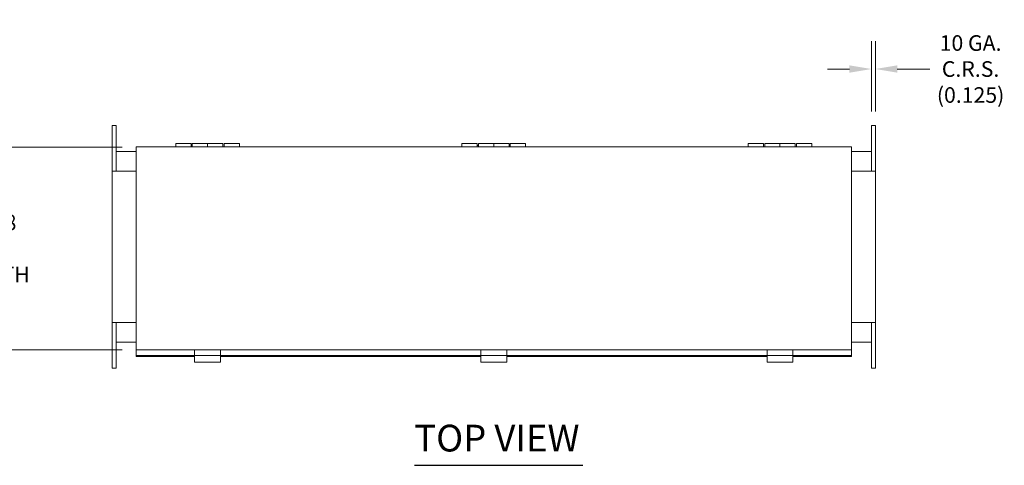
# Model space of a CAD drawing. Units: inches. Extents: x 6 to 111, y 4 to 69.
# Drawn here: x 24 to 55, y 55 to 69 of the extents above; entities that cross this region are included whole.
import ezdxf

# ---------------------------------------------------------------- set-up
doc = ezdxf.new("R2010")
doc.units = ezdxf.units.IN
doc.header["$LTSCALE"] = 7
doc.header["$MEASUREMENT"] = 0
for name, color, linetype, lineweight in [('Dimension (ANSI)', 7, 'Continuous', 5), ('Symbol (ANSI)', 7, 'Continuous', 5), ('Visible (ANSI)', 7, 'Continuous', 5)]:
    doc.layers.add(name, color=color, linetype=linetype, lineweight=lineweight)
doc.styles.add('ROMANS', font='tahoma.ttf')
doc.styles.add('Text Style168', font='tahoma.ttf')
doc.dimstyles.new('Default (ANSI)', dxfattribs={"dimscale": 7, "dimtxt": 0.07, "dimasz": 0.098425, "dimexe": 0.125, "dimexo": 0.0625, "dimgap": 0.031496, "dimtad": 0, "dimtih": 1, "dimtoh": 1, "dimrnd": 1e-08, "dimzin": 0, "dimdsep": 46, "dimtxsty": 'ROMANS', "dimcen": 0.09, "dimdle": 0.393701, "dimclrd": 256, "dimclre": 256, "dimclrt": 256, "dimadec": 0, "dimazin": 0, "dimtfac": 1, "dimtofl": 0, "dimtmove": 0, "dimatfit": 3, "dimfxl": 1, "dimtolj": 1, "dimtzin": 0, "dimlwd": -1, "dimlwe": -1, "dimarcsym": 0})

# ---------------------------------------------------------------- blocks, each defined once
blk = doc.blocks.new('*D13')
at = {"layer": 'Defpoints', "color": 0}
for p in [(51.182, 67.296), (51.182, 65.522), (51.307, 65.522)]:
    blk.add_point(p, dxfattribs=at)
at = {"layer": 'Dimension (ANSI)'}
for p, q in [((51.182, 65.96), (51.182, 68.171)), ((51.307, 65.96), (51.307, 68.171)), ((50.493, 67.296), (49.804, 67.296)), ((51.996, 67.296), (53.02, 67.296))]:
    blk.add_line(p, q, dxfattribs=at)
for points in [[(50.493, 67.411), (50.493, 67.181), (51.182, 67.296)], [(51.996, 67.411), (51.996, 67.181), (51.307, 67.296)]]:
    blk.add_solid(points, dxfattribs=at)
at = {"layer": 'Dimension (ANSI)', "insert": (54.301, 67.296), "char_height": 0.49, "attachment_point": 5, "style": 'ROMANS'}
blk.add_mtext('\\A1;10 GA.\\PC.R.S.\\P(0.125)', dxfattribs=at)
blk = doc.blocks.new('*D27')
at = {"layer": 'Defpoints', "color": 0}
for p in [(28.057, 64.846), (23.647, 58.471), (28.057, 58.471)]:
    blk.add_point(p, dxfattribs=at)
at = {"layer": 'Dimension (ANSI)'}
for p, q in [((27.619, 64.846), (22.772, 64.846)), ((23.647, 64.157), (23.647, 62.947)), ((23.647, 59.16), (23.647, 60.371)), ((27.619, 58.471), (22.772, 58.471))]:
    blk.add_line(p, q, dxfattribs=at)
for points in [[(23.533, 64.157), (23.762, 64.157), (23.647, 64.846)], [(23.533, 59.16), (23.762, 59.16), (23.647, 58.471)]]:
    blk.add_solid(points, dxfattribs=at)
at = {"layer": 'Dimension (ANSI)', "insert": (23.647, 61.659), "char_height": 0.49, "attachment_point": 5, "style": 'ROMANS'}
blk.add_mtext('\\A1;6.38\\PLID\\PWIDTH', dxfattribs=at)

msp = doc.modelspace()

# ---------------------------------------------------------------- linework, layer by layer
at = {"layer": 'Symbol (ANSI)', "lineweight": 30}
msp.add_line((36.8091, 54.84686), (42.10914, 54.84686), dxfattribs=at)
at = {"layer": 'Visible (ANSI)'}
for p, q in [((27.3068, 65.52236), (27.4318, 65.52236)), ((27.3068, 65.52236), (27.3068, 65.14736)), ((27.4318, 65.52236), (27.4318, 65.14736)), ((51.1818, 65.52236), (51.3068, 65.52236)), ((51.1818, 65.52236), (51.1818, 65.14736)), ((51.3068, 65.52236), (51.3068, 65.14736)), ((27.3068, 64.45986), (27.3068, 65.14736)), ((27.4318, 64.45986), (27.4318, 65.14736)), ((51.1818, 64.45986), (51.1818, 65.14736)), ((51.3068, 64.45986), (51.3068, 65.14736)), ((28.0568, 64.84636), (50.5568, 64.84636)), ((28.0568, 64.84636), (28.0568, 64.74111)), ((28.0568, 58.57661), (28.0568, 64.74111)), ((29.3068, 64.84636), (29.3068, 64.95986)), ((29.7868, 64.95986), (29.3068, 64.95986)), ((29.7868, 64.95986), (29.7868, 64.84636)), ((29.8268, 64.84636), (29.8268, 64.95986)), ((29.8268, 64.95986), (30.3068, 64.95986)), ((30.3068, 64.95986), (30.3068, 64.84636)), ((30.3068, 64.84636), (30.3068, 64.95986)), ((30.7868, 64.95986), (30.3068, 64.95986)), ((30.7868, 64.95986), (30.7868, 64.84636)), ((30.8268, 64.84636), (30.8268, 64.95986)), ((30.8268, 64.95986), (31.3068, 64.95986)), ((31.3068, 64.95986), (31.3068, 64.84636)), ((38.3068, 64.84636), (38.3068, 64.95986)), ((38.7868, 64.95986), (38.3068, 64.95986)), ((38.7868, 64.95986), (38.7868, 64.84636)), ((38.7868, 64.89486), (38.8268, 64.89486)), ((38.8268, 64.84636), (38.8268, 64.95986)), ((38.8268, 64.95986), (39.3068, 64.95986)), ((39.3068, 64.95986), (39.3068, 64.84636)), ((39.3068, 64.84636), (39.3068, 64.95986)), ((39.7868, 64.95986), (39.3068, 64.95986)), ((39.7868, 64.95986), (39.7868, 64.84636)), ((39.7868, 64.89486), (39.8268, 64.89486)), ((39.8268, 64.84636), (39.8268, 64.95986)), ((39.8268, 64.95986), (40.3068, 64.95986)), ((40.3068, 64.95986), (40.3068, 64.84636)), ((47.3068, 64.84636), (47.3068, 64.95986)), ((47.7868, 64.95986), (47.3068, 64.95986)), ((47.7868, 64.95986), (47.7868, 64.84636)), ((47.8268, 64.84636), (47.8268, 64.95986)), ((47.8268, 64.95986), (48.3068, 64.95986)), ((48.3068, 64.95986), (48.3068, 64.84636)), ((48.3068, 64.84636), (48.3068, 64.95986)), ((48.7868, 64.95986), (48.3068, 64.95986)), ((48.7868, 64.95986), (48.7868, 64.84636)), ((48.8268, 64.84636), (48.8268, 64.95986)), ((48.8268, 64.95986), (49.3068, 64.95986)), ((49.3068, 64.95986), (49.3068, 64.84636)), ((50.5568, 64.74111), (50.5568, 64.84636)), ((50.5568, 64.74111), (50.5568, 58.57661)), ((27.3068, 64.45986), (27.3068, 64.08486)), ((27.4318, 64.70986), (28.0568, 64.70986)), ((27.4318, 64.45986), (27.4318, 64.08486)), ((50.5568, 64.70986), (51.1818, 64.70986)), ((51.1818, 64.45986), (51.1818, 64.08486)), ((51.3068, 64.45986), (51.3068, 64.08486)), ((27.3068, 59.33486), (27.3068, 64.08486)), ((27.3068, 64.08486), (27.4318, 64.08486)), ((28.0568, 64.08486), (27.4318, 64.08486)), ((51.1818, 64.08486), (50.5568, 64.08486)), ((51.1818, 64.08486), (51.3068, 64.08486)), ((51.3068, 64.08486), (51.3068, 59.33486)), ((27.3068, 59.33486), (27.4318, 59.33486)), ((27.3068, 59.33486), (27.3068, 58.95986)), ((27.4318, 59.33486), (28.0568, 59.33486)), ((27.4318, 59.33486), (27.4318, 58.95986)), ((50.5568, 59.33486), (51.1818, 59.33486)), ((51.1818, 59.33486), (51.3068, 59.33486)), ((51.1818, 59.33486), (51.1818, 58.95986)), ((51.3068, 59.33486), (51.3068, 58.95986)), ((27.3068, 58.27236), (27.3068, 58.95986)), ((27.4318, 58.27236), (27.4318, 58.95986)), ((51.1818, 58.27236), (51.1818, 58.95986)), ((51.3068, 58.27236), (51.3068, 58.95986)), ((28.0568, 58.70986), (27.4318, 58.70986)), ((28.0568, 58.57661), (28.0568, 58.47136)), ((51.1818, 58.70986), (50.5568, 58.70986)), ((50.5568, 58.47136), (50.5568, 58.57661)), ((27.3068, 58.27236), (27.3068, 57.89736)), ((27.4318, 58.27236), (27.4318, 57.89736)), ((28.0568, 58.42942), (28.0568, 58.47136)), ((50.5568, 58.47136), (28.0568, 58.47136)), ((28.0568, 58.29346), (28.0568, 58.42942)), ((28.0568, 58.29346), (50.5568, 58.29346)), ((28.0568, 58.29346), (28.0568, 58.26815)), ((28.0568, 58.26815), (29.9003, 58.26815)), ((29.9003, 58.38932), (29.9003, 58.47136)), ((29.9003, 58.38932), (29.9003, 58.29508)), ((29.9003, 58.29246), (29.9003, 58.26091)), ((29.9003, 58.09789), (29.9003, 58.26091)), ((30.7128, 58.47136), (30.7128, 58.38932)), ((30.7128, 58.29508), (30.7128, 58.38932)), ((30.7128, 58.26091), (30.7128, 58.29246)), ((30.7128, 58.26815), (38.9003, 58.26815)), ((30.7128, 58.26091), (30.7128, 58.09789)), ((38.9003, 58.38932), (38.9003, 58.47136)), ((38.9003, 58.38932), (38.9003, 58.29508)), ((38.9003, 58.29246), (38.9003, 58.26091)), ((38.9003, 58.09789), (38.9003, 58.26091)), ((39.7128, 58.47136), (39.7128, 58.38932)), ((39.7128, 58.29508), (39.7128, 58.38932)), ((39.7128, 58.26091), (39.7128, 58.29246)), ((39.7128, 58.26815), (47.9003, 58.26815)), ((39.7128, 58.26091), (39.7128, 58.09789)), ((47.9003, 58.38932), (47.9003, 58.47136)), ((47.9003, 58.38932), (47.9003, 58.29508)), ((47.9003, 58.29246), (47.9003, 58.26091)), ((47.9003, 58.09789), (47.9003, 58.26091)), ((48.7128, 58.47136), (48.7128, 58.38932)), ((48.7128, 58.29508), (48.7128, 58.38932)), ((48.7128, 58.26091), (48.7128, 58.29246)), ((48.7128, 58.26815), (50.5568, 58.26815)), ((48.7128, 58.26091), (48.7128, 58.09789)), ((50.5568, 58.42942), (50.5568, 58.47136)), ((50.5568, 58.29346), (50.5568, 58.42942)), ((50.5568, 58.29346), (50.5568, 58.26815)), ((51.1818, 58.27236), (51.1818, 57.89736)), ((51.3068, 58.27236), (51.3068, 57.89736)), ((29.9003, 58.08184), (29.9003, 58.09789)), ((30.7128, 58.08184), (29.9003, 58.08184)), ((30.7128, 58.08184), (30.7128, 58.09789)), ((38.9003, 58.08184), (38.9003, 58.09789)), ((39.7128, 58.08184), (38.9003, 58.08184)), ((39.7128, 58.08184), (39.7128, 58.09789)), ((47.9003, 58.08184), (47.9003, 58.09789)), ((48.7128, 58.08184), (47.9003, 58.08184)), ((48.7128, 58.08184), (48.7128, 58.09789)), ((27.3068, 57.89736), (27.4318, 57.89736)), ((51.1818, 57.89736), (51.3068, 57.89736))]:
    msp.add_line(p, q, dxfattribs=at)

# ---------------------------------------------------------------- texts
at = {"layer": 'Symbol (ANSI)', "insert": (36.80843, 55.01817), "char_height": 0.84, "attachment_point": 7, "style": 'Text Style168'}
msp.add_mtext('TOP VIEW', dxfattribs=at)

# ---------------------------------------------------------------- dimensions: what is measured, and where the dimension line sits
at = {"layer": 'Dimension (ANSI)'}
for base, p1, p2, angle, text, override, picture, middle in [((51.1818, 67.29598), (51.3068, 65.52236), (51.1818, 65.52236), 180, '10 GA.\\PC.R.S.\\P(<>)', {"dimgap": 0.031496, "dimtih": 0, "dimtoh": 0, "dimdec": 3, "dimtol": 0, "dimlim": 0, "dimtp": 0, "dimtm": 0, "dimtdec": 2, "dimatfit": 1}, '*D13', (54.30052, 67.29598)), ((23.6473474217, 58.4713568852), (28.0567962406, 64.8463568852), (28.0567962406, 58.4713568852), 270, '<>\\PLID\\PWIDTH', {"dimdec": 2, "dimtp": 0, "dimtm": 0, "dimtdec": 2, "dimatfit": 1}, '*D27', (23.6473474217, 61.6588568852))]:
    dim = msp.add_linear_dim(base=base, p1=p1, p2=p2, angle=angle, text=text, dimstyle='Default (ANSI)', override=override, dxfattribs=at)
    dim.commit()
    dim.dimension.update_dxf_attribs({"geometry": picture, "text_midpoint": middle, "dimtype": 160})

doc.saveas('drawing.dxf')
